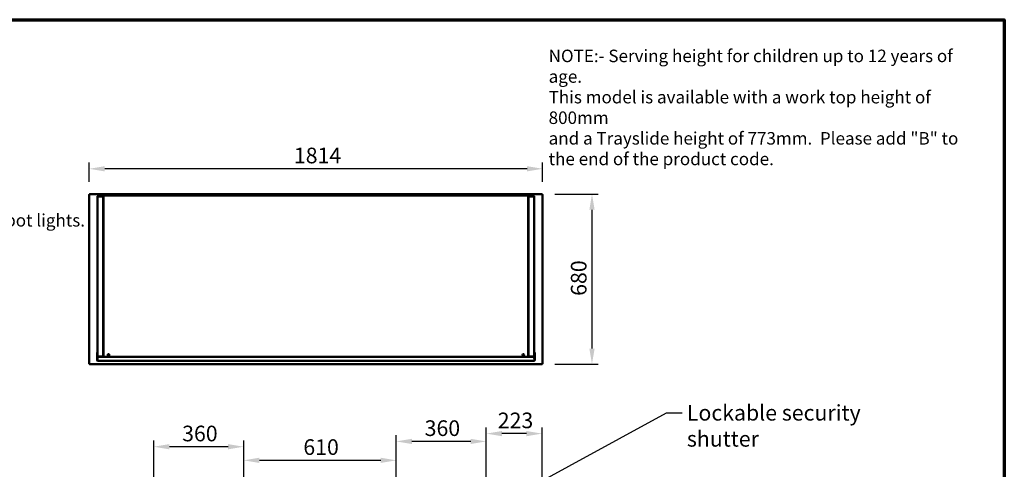
# Model space of a CAD drawing. Units: millimetres. Extents: x 82 to 7300, y 125 to 5125.
# Drawn here: x 3362 to 7300, y 3328 to 5125 of the extents above; entities that cross this region are included whole.
import ezdxf

# ---------------------------------------------------------------- set-up
doc = ezdxf.new("R2010")
doc.units = ezdxf.units.MM
doc.header["$LTSCALE"] = 25
for name, color, linetype, lineweight in [('Border (ISO)', 7, 'Continuous', 70), ('Dimension (ISO)', 7, 'Continuous', 25), ('Symbol (ISO)', 7, 'Continuous', 25), ('Visible (ISO)', 7, 'Continuous', 50)]:
    doc.layers.add(name, color=color, linetype=linetype, lineweight=lineweight)
doc.styles.add('Note Text (ISO)', font='tahoma.ttf')
doc.styles.add('Text Style41', font='tahoma.ttf')
doc.dimstyles.new('Default (ISO)', dxfattribs={"dimscale": 25, "dimtxt": 2.5, "dimasz": 2.5, "dimexe": 1, "dimexo": 2, "dimgap": 0.762, "dimtad": 1, "dimtoh": 1, "dimdec": 1, "dimrnd": 1e-08, "dimzin": 0, "dimdsep": 46, "dimtxsty": 'Note Text (ISO)', "dimcen": 0.09, "dimdle": 10, "dimclrd": 256, "dimclre": 256, "dimclrt": 256, "dimadec": 1, "dimazin": 0, "dimtfac": 1.40208, "dimtmove": 0, "dimatfit": 3, "dimfxl": 1, "dimtolj": 1, "dimtzin": 0, "dimlwd": -1, "dimlwe": -1, "dimarcsym": 0})
doc.dimstyles.new('Default - Method 1b (ISO)$7', dxfattribs={"dimscale": 25, "dimtxt": 2.5, "dimasz": 2.5, "dimexe": 3.175, "dimexo": 0, "dimgap": 0.762, "dimtad": 1, "dimtoh": 1, "dimrnd": 1e-08, "dimtxsty": 'Note Text (ISO)', "dimcen": 0.09, "dimdle": 10, "dimclrd": 256, "dimclre": 256, "dimclrt": 256, "dimazin": 2, "dimtfac": 1.4, "dimtmove": 0, "dimatfit": 3, "dimfxl": 1, "dimtolj": 1, "dimlwd": -1, "dimlwe": -1, "dimarcsym": 0})

# ---------------------------------------------------------------- blocks, each defined once
blk = doc.blocks.new('Borders Default Border')
at = {"layer": 'Border (ISO)', "flags": 128}
blk.add_lwpolyline([(5, 5), (5, 205), (292, 205), (292, 5), (5, 5)], dxfattribs=at)
blk = doc.blocks.new('*D6')
at = {"layer": 'Defpoints', "color": 0, "transparency": 16777216}
for p in [(5452, 4428.3), (5452, 3748.3), (5650.7, 3748.3)]:
    blk.add_point(p, dxfattribs=at)
at = {"layer": 'Dimension (ISO)', "transparency": 16777216}
for p, q in [((5502, 4428.3), (5675.7, 4428.3)), ((5650.7, 4365.8), (5650.7, 3810.8)), ((5502, 3748.3), (5675.7, 3748.3))]:
    blk.add_line(p, q, dxfattribs=at)
for points in [[(5640.3, 4365.8), (5661.2, 4365.8), (5650.7, 4428.3)], [(5640.3, 3810.8), (5661.2, 3810.8), (5650.7, 3748.3)]]:
    blk.add_solid(points, dxfattribs=at)
at = {"layer": 'Dimension (ISO)', "transparency": 16777216, "insert": (5566.3, 4021.4), "char_height": 62.5, "attachment_point": 1, "rotation": 90, "style": 'Note Text (ISO)'}
blk.add_mtext('\\A1;680', dxfattribs=at)
blk = doc.blocks.new('*D7')
at = {"layer": 'Defpoints', "color": 0, "transparency": 16777216}
for p in [(3639.3, 4529.2), (3639.3, 4426.9), (5453.3, 4426.9)]:
    blk.add_point(p, dxfattribs=at)
at = {"layer": 'Dimension (ISO)', "transparency": 16777216}
for p, q in [((3639.3, 4476.9), (3639.3, 4554.2)), ((5453.3, 4476.9), (5453.3, 4554.2)), ((5390.8, 4529.2), (3701.8, 4529.2))]:
    blk.add_line(p, q, dxfattribs=at)
for points in [[(3701.8, 4539.6), (3701.8, 4518.8), (3639.3, 4529.2)], [(5390.8, 4539.6), (5390.8, 4518.8), (5453.3, 4529.2)]]:
    blk.add_solid(points, dxfattribs=at)
at = {"layer": 'Dimension (ISO)', "transparency": 16777216, "insert": (4458.3, 4613.6), "char_height": 62.5, "attachment_point": 1, "style": 'Note Text (ISO)'}
blk.add_mtext('\\A1;1814', dxfattribs=at)
blk = doc.blocks.new('*D10')
at = {"layer": 'Defpoints', "color": 0, "transparency": 16777216}
for p in [(5228, 3470.9), (5451, 2420.9), (5228, 1989.7)]:
    blk.add_point(p, dxfattribs=at)
at = {"layer": 'Dimension (ISO)', "transparency": 16777216}
for p, q in [((5228, 2039.7), (5228, 3495.9)), ((5388.5, 3470.9), (5290.5, 3470.9)), ((5451, 2470.9), (5451, 3495.9))]:
    blk.add_line(p, q, dxfattribs=at)
for points in [[(5290.5, 3481.3), (5290.5, 3460.4), (5228, 3470.9)], [(5388.5, 3481.3), (5388.5, 3460.4), (5451, 3470.9)]]:
    blk.add_solid(points, dxfattribs=at)
at = {"layer": 'Dimension (ISO)', "transparency": 16777216, "insert": (5273.8, 3555), "char_height": 62.5, "attachment_point": 1, "style": 'Note Text (ISO)'}
blk.add_mtext('\\A1;{\\W1.000;223}', dxfattribs=at)
blk = doc.blocks.new('*D11')
at = {"layer": 'Defpoints', "color": 0, "transparency": 16777216}
for p in [(4868, 3439.7), (4868, 1989.7), (5228, 1989.7)]:
    blk.add_point(p, dxfattribs=at)
at = {"layer": 'Dimension (ISO)', "transparency": 16777216}
for p, q in [((4868, 2039.7), (4868, 3464.7)), ((5165.5, 3439.7), (4930.5, 3439.7)), ((5228, 2039.7), (5228, 3464.7))]:
    blk.add_line(p, q, dxfattribs=at)
for points in [[(4930.5, 3450.1), (4930.5, 3429.3), (4868, 3439.7)], [(5165.5, 3450.1), (5165.5, 3429.3), (5228, 3439.7)]]:
    blk.add_solid(points, dxfattribs=at)
at = {"layer": 'Dimension (ISO)', "transparency": 16777216, "insert": (4981.4, 3523.9), "char_height": 62.5, "attachment_point": 1, "style": 'Note Text (ISO)'}
blk.add_mtext('\\A1;360', dxfattribs=at)
blk = doc.blocks.new('*D12')
at = {"layer": 'Defpoints', "color": 0, "transparency": 16777216}
for p in [(4257.9, 3364.1), (4257.9, 1989.7), (4868, 1989.7)]:
    blk.add_point(p, dxfattribs=at)
at = {"layer": 'Dimension (ISO)', "transparency": 16777216}
for p, q in [((4257.9, 2039.7), (4257.9, 3389.1)), ((4868, 2039.7), (4868, 3389.1)), ((4805.5, 3364.1), (4320.4, 3364.1))]:
    blk.add_line(p, q, dxfattribs=at)
for points in [[(4320.4, 3374.6), (4320.4, 3353.7), (4257.9, 3364.1)], [(4805.5, 3374.6), (4805.5, 3353.7), (4868, 3364.1)]]:
    blk.add_solid(points, dxfattribs=at)
at = {"layer": 'Dimension (ISO)', "transparency": 16777216, "insert": (4496.1, 3448.3), "char_height": 62.5, "attachment_point": 1, "style": 'Note Text (ISO)'}
blk.add_mtext('\\A1;610', dxfattribs=at)
blk = doc.blocks.new('*D13')
at = {"layer": 'Defpoints', "color": 0, "transparency": 16777216}
for p in [(3897.9, 3418.5), (3897.9, 1989.7), (4257.9, 1989.7)]:
    blk.add_point(p, dxfattribs=at)
at = {"layer": 'Dimension (ISO)', "transparency": 16777216}
for p, q in [((3897.9, 2039.7), (3897.9, 3443.5)), ((4257.9, 2039.7), (4257.9, 3443.5)), ((4195.4, 3418.5), (3960.4, 3418.5))]:
    blk.add_line(p, q, dxfattribs=at)
for points in [[(3960.4, 3428.9), (3960.4, 3408.1), (3897.9, 3418.5)], [(4195.4, 3428.9), (4195.4, 3408.1), (4257.9, 3418.5)]]:
    blk.add_solid(points, dxfattribs=at)
at = {"layer": 'Dimension (ISO)', "transparency": 16777216, "insert": (4011.3, 3502.6), "char_height": 62.5, "attachment_point": 1, "style": 'Note Text (ISO)'}
blk.add_mtext('\\A1;360', dxfattribs=at)

msp = doc.modelspace()

# ---------------------------------------------------------------- linework, layer by layer
at = {"layer": 'Visible (ISO)'}
for p, q in [((3639.29, 4426.94), (3641.49, 4425.94)), ((3640.49, 4426.94), (3639.29, 4426.94)), ((3639.29, 3749.62), (3639.29, 4426.94)), ((3641.49, 4425.94), (3640.49, 4426.94)), ((3640.63, 4427.08), (3640.63, 4428.28)), ((3641.63, 4426.08), (3640.63, 4428.28)), ((3640.63, 4428.28), (5451.95, 4428.28)), ((3641.63, 4426.08), (3640.63, 4427.08)), ((3640.63, 4426.8), (3640.63, 4427.08)), ((3641.63, 4426.08), (3641.49, 4425.94)), ((3673.09, 4418.28), (3673.09, 3779.48)), ((3675.29, 4420.48), (3687.29, 4420.48)), ((3675.29, 4419.28), (3675.29, 4420.48)), ((3687.29, 4419.28), (3675.29, 4419.28)), ((3675.29, 4419.14), (3693.79, 4419.14)), ((3681.49, 4422.08), (3676.49, 4422.08)), ((3676.49, 4421.38), (3676.49, 4422.08)), ((3676.49, 4421.38), (3681.49, 4421.38)), ((3677.09, 4420.48), (3677.09, 4421.28)), ((3683.09, 4421.28), (3677.09, 4421.28)), ((3677.09, 4419.14), (3677.09, 4419.28)), ((3681.49, 4422.08), (3696.49, 4422.08)), ((3696.49, 4421.38), (3681.49, 4421.38)), ((3683.09, 4420.48), (3683.09, 4421.28)), ((3684.29, 4421.28), (3683.09, 4421.28)), ((3683.09, 4419.14), (3683.09, 4419.28)), ((3684.29, 4421.28), (3684.29, 4420.48)), ((3684.29, 4419.28), (3684.29, 4419.14)), ((3686.63, 4421.28), (3686.49, 4421.28)), ((3686.49, 4421.28), (3686.49, 4421.26)), ((3686.63, 4421.28), (3698.19, 4421.28)), ((3687.29, 4420.48), (3692.29, 4420.48)), ((3692.29, 4419.28), (3687.29, 4419.28)), ((3692.29, 4419.28), (3692.29, 4420.48)), ((3695.99, 4418.28), (3695.99, 3778.62)), ((3696.49, 4422.08), (3698.19, 4422.08)), ((3696.49, 4422.08), (3696.49, 4421.38)), ((3698.19, 4421.38), (3696.49, 4421.38)), ((3696.49, 4420.38), (3696.49, 3778.05)), ((3696.49, 4420.38), (3698.19, 4420.38)), ((3698.19, 4422.08), (3698.19, 4420.38)), ((3698.19, 4422.08), (5394.39, 4422.08)), ((3738.79, 4422.48), (3738.79, 4422.08)), ((3738.79, 4422.48), (3741.79, 4422.48)), ((3940.79, 4422.48), (3741.79, 4422.48)), ((3940.79, 4422.48), (3943.79, 4422.48)), ((3943.79, 4422.08), (3943.79, 4422.48)), ((5394.39, 4422.08), (5396.09, 4422.08)), ((5394.39, 4422.08), (5394.39, 4420.38)), ((5396.09, 4421.38), (5394.39, 4421.38)), ((5394.39, 4421.28), (5405.95, 4421.28)), ((5396.09, 4420.38), (5394.39, 4420.38)), ((5411.09, 4422.08), (5396.09, 4422.08)), ((5396.09, 4421.38), (5396.09, 4422.08)), ((5396.09, 4421.38), (5411.09, 4421.38)), ((5396.09, 4420.38), (5396.09, 3778.05)), ((5396.59, 3778.62), (5396.59, 4418.28)), ((5398.79, 4419.14), (5417.29, 4419.14)), ((5400.29, 4420.48), (5405.29, 4420.48)), ((5400.29, 4420.48), (5400.29, 4419.28)), ((5405.29, 4419.28), (5400.29, 4419.28)), ((5405.29, 4420.48), (5417.29, 4420.48)), ((5417.29, 4419.28), (5405.29, 4419.28)), ((5406.09, 4421.28), (5405.95, 4421.28)), ((5406.09, 4421.26), (5406.09, 4421.28)), ((5408.29, 4420.48), (5408.29, 4421.28)), ((5409.49, 4421.28), (5408.29, 4421.28)), ((5408.29, 4419.14), (5408.29, 4419.28)), ((5415.49, 4421.28), (5409.49, 4421.28)), ((5409.49, 4421.28), (5409.49, 4420.48)), ((5409.49, 4419.28), (5409.49, 4419.14)), ((5411.09, 4422.08), (5416.09, 4422.08)), ((5416.09, 4421.38), (5411.09, 4421.38)), ((5415.49, 4421.28), (5415.49, 4420.48)), ((5415.49, 4419.28), (5415.49, 4419.14)), ((5416.09, 4421.38), (5416.09, 4422.08)), ((5417.29, 4419.28), (5417.29, 4420.48)), ((5419.49, 3779.48), (5419.49, 4418.28)), ((5451.95, 4428.28), (5450.95, 4426.08)), ((5450.95, 4426.08), (5451.95, 4427.08)), ((5451.09, 4425.94), (5450.95, 4426.08)), ((5451.09, 4425.94), (5453.29, 4426.94)), ((5451.09, 4425.94), (5452.09, 4426.94)), ((5451.95, 4427.08), (5451.95, 4428.28)), ((5451.95, 4426.8), (5451.95, 4427.08)), ((5452.09, 4426.94), (5453.29, 4426.94)), ((5453.29, 4426.94), (5453.29, 3749.62)), ((3695.99, 4410.08), (3696.49, 4410.08)), ((5396.09, 4410.08), (5396.59, 4410.08)), ((3696.49, 3991.6), (3695.99, 3990.97)), ((3695.99, 3990.24), (3696.49, 3990.87)), ((3695.99, 3989.92), (3696.49, 3990.55)), ((3696.49, 3990.03), (3695.99, 3989.4)), ((5396.09, 3991.6), (5396.59, 3990.97)), ((5396.59, 3990.24), (5396.09, 3990.87)), ((5396.59, 3989.92), (5396.09, 3990.55)), ((5396.09, 3990.03), (5396.59, 3989.4)), ((3696.49, 3941.04), (3695.99, 3941.04)), ((3695.99, 3940.34), (3696.49, 3940.34)), ((5396.59, 3941.04), (5396.09, 3941.04)), ((5396.09, 3940.34), (5396.59, 3940.34)), ((3695.99, 3861.48), (3696.49, 3861.48)), ((3695.99, 3830.48), (3696.49, 3830.48)), ((5396.09, 3834), (5396.59, 3834)), ((3672.34, 3795.28), (3671.14, 3795.28)), ((3671.14, 3790.28), (3671.14, 3795.28)), ((3671.14, 3790.28), (3671.14, 3764.28)), ((3672.34, 3795.28), (3672.34, 3790.28)), ((3672.34, 3764.28), (3672.34, 3790.28)), ((3696.49, 3805.68), (3695.99, 3805.68)), ((3695.99, 3799.68), (3696.49, 3799.68)), ((5396.59, 3805.68), (5396.09, 3805.68)), ((5396.09, 3799.68), (5396.59, 3799.68)), ((5421.44, 3795.28), (5420.24, 3795.28)), ((5420.24, 3790.28), (5420.24, 3795.28)), ((5420.24, 3790.28), (5420.24, 3764.28)), ((5421.44, 3795.28), (5421.44, 3790.28)), ((5421.44, 3764.28), (5421.44, 3790.28)), ((3641.49, 3750.62), (3639.29, 3749.62)), ((3640.49, 3749.62), (3639.29, 3749.62)), ((3641.49, 3750.62), (3640.49, 3749.62)), ((3640.63, 3748.28), (3641.63, 3750.48)), ((3641.63, 3750.48), (3640.63, 3749.48)), ((3640.63, 3749.76), (3640.63, 3749.48)), ((3640.63, 3749.48), (3640.63, 3748.28)), ((5451.95, 3748.28), (3640.63, 3748.28)), ((3641.49, 3750.62), (3641.63, 3750.48)), ((3671.14, 3764.28), (3672.34, 3764.28)), ((3672.41, 3764.28), (3672.41, 3770.52)), ((5419.24, 3762.08), (3673.34, 3762.08)), ((3675.29, 3778.62), (3693.79, 3778.62)), ((3687.29, 3778.48), (3675.29, 3778.48)), ((3675.29, 3778.48), (3675.29, 3777.28)), ((3675.29, 3777.28), (3687.29, 3777.28)), ((3675.34, 3777.28), (3675.34, 3775.08)), ((3675.34, 3775.08), (3675.34, 3775.07)), ((3687.29, 3778.48), (3692.29, 3778.48)), ((3690.09, 3777.28), (3687.29, 3777.28)), ((3690.09, 3777.28), (3697.26, 3777.28)), ((3696.49, 3778.48), (3692.29, 3778.48)), ((3692.29, 3777.28), (3692.29, 3778.48)), ((3693.79, 3778.62), (3695.99, 3778.62)), ((3697.19, 3778.05), (3696.49, 3778.05)), ((3697.26, 3777.98), (3697.26, 3777.28)), ((5395.32, 3777.28), (3697.26, 3777.28)), ((3697.34, 3778.38), (3697.34, 3778.28)), ((3697.34, 3778.28), (3697.34, 3777.99)), ((5395.24, 3778.38), (5395.24, 3778.28)), ((5395.24, 3778.28), (5395.24, 3777.99)), ((5395.32, 3777.98), (5395.32, 3777.28)), ((5395.32, 3777.28), (5401.19, 3777.28)), ((5395.39, 3778.05), (5396.09, 3778.05)), ((5396.09, 3778.48), (5400.29, 3778.48)), ((5396.59, 3778.62), (5398.79, 3778.62)), ((5398.29, 3778.48), (5398.29, 3778.62)), ((5398.79, 3778.62), (5417.29, 3778.62)), ((5400.29, 3778.48), (5403.29, 3778.48)), ((5400.29, 3778.48), (5400.29, 3777.28)), ((5403.29, 3777.28), (5401.19, 3777.28)), ((5417.29, 3778.48), (5403.29, 3778.48)), ((5403.29, 3777.28), (5417.29, 3777.28)), ((5417.24, 3775.08), (5417.24, 3777.28)), ((5417.24, 3775.07), (5417.24, 3775.08)), ((5417.29, 3778.48), (5417.29, 3777.28)), ((5420.17, 3764.28), (5420.17, 3770.52)), ((5420.24, 3764.28), (5421.44, 3764.28)), ((5450.95, 3750.48), (5451.09, 3750.62)), ((5450.95, 3750.48), (5451.95, 3748.28)), ((5450.95, 3750.48), (5451.95, 3749.48)), ((5453.29, 3749.62), (5451.09, 3750.62)), ((5451.09, 3750.62), (5452.09, 3749.62)), ((5451.95, 3749.76), (5451.95, 3749.48)), ((5451.95, 3749.48), (5451.95, 3748.28)), ((5452.09, 3749.62), (5453.29, 3749.62))]:
    msp.add_line(p, q, dxfattribs=at)
for centre in [(3716.69, 3785.68), (5375.89, 3785.68)]:
    msp.add_circle(centre, 3.2, dxfattribs=at)
for centre, radius, start, end in [((3695.99, 3861.47), 1.7, 72.89536, 90), ((3695.99, 3861.47), 1, 60, 90), ((3695.99, 3830.49), 1, 270, 300), ((3695.99, 3830.49), 1.7, 270, 287.10464), ((3716.69, 3785.78), 3.2, 180.89528, 359.10472), ((5375.89, 3785.78), 3.2, 180.89528, 359.10472), ((3677.41, 3770.52), 5, 114.4653, 180), ((3685.29, 3779.48), 2.2, 202.97087, 207.03569), ((3685.29, 3779.48), 1, 239.15737, 270), ((5407.29, 3779.48), 1, 270, 300.84263), ((5407.29, 3779.48), 2.2, 332.96431, 337.02913), ((5415.17, 3770.52), 5, 0, 65.5347)]:
    msp.add_arc(centre, radius, start, end, dxfattribs=at)
for points, knots in [([(3675.29, 4420.48), (3674.48, 4420.48), (3673.69, 4419.99), (3673.32, 4419.26), (3673.17, 4418.96), (3673.09, 4418.62), (3673.09, 4418.28)], [-1, -1, -1, -1, -0.2939453, -0.2939453, -0.2939453, 0, 0, 0, 0]), ([(3674.55, 4418.95), (3674.02, 4418.81), (3673.57, 4418.67), (3673.32, 4418.53), (3673.17, 4418.45), (3673.09, 4418.36), (3673.09, 4418.28)], [-0.78104305, -0.78104305, -0.78104305, -0.78104305, -0.29394529, -0.29394529, -0.29394529, 0, 0, 0, 0]), ([(3674.56, 4418.94), (3674.69, 4419.1), (3674.87, 4419.21), (3675.07, 4419.25), (3675.15, 4419.27), (3675.22, 4419.28), (3675.29, 4419.28)], [0.4679153, 0.4679153, 0.4679153, 0.4679153, 0.85989223, 0.85989223, 0.85989223, 1, 1, 1, 1]), ([(3684.8, 4420.47), (3684.94, 4420.65), (3685.11, 4420.8), (3685.3, 4420.92), (3685.57, 4421.1), (3685.87, 4421.21), (3686.18, 4421.26)], [-0.57754171, -0.57754171, -0.57754171, -0.57754171, -0.38132117, -0.38132117, -0.38132117, -0.09488488, -0.09488488, -0.09488488, -0.09488488]), ([(3693.79, 4419.14), (3694.53, 4419.17), (3695.25, 4419.01), (3695.63, 4418.78), (3695.87, 4418.63), (3695.99, 4418.45), (3695.99, 4418.28)], [-1, -1, -1, -1, -0.3848273, -0.3848273, -0.3848273, 0, 0, 0, 0]), ([(5398.79, 4419.14), (5398.05, 4419.17), (5397.34, 4419.01), (5396.96, 4418.78), (5396.72, 4418.63), (5396.59, 4418.45), (5396.59, 4418.28)], [-1, -1, -1, -1, -0.3848273, -0.3848273, -0.3848273, 0, 0, 0, 0]), ([(5406.72, 4420.47), (5406.66, 4420.65), (5406.58, 4420.8), (5406.5, 4420.92), (5406.37, 4421.1), (5406.23, 4421.21), (5406.09, 4421.26)], [-0.57754171, -0.57754171, -0.57754171, -0.57754171, -0.38132117, -0.38132117, -0.38132117, -0.09488488, -0.09488488, -0.09488488, -0.09488488]), ([(5418.03, 4418.94), (5417.89, 4419.1), (5417.71, 4419.21), (5417.51, 4419.25), (5417.44, 4419.27), (5417.37, 4419.28), (5417.29, 4419.28)], [0.4679153, 0.4679153, 0.4679153, 0.4679153, 0.85989223, 0.85989223, 0.85989223, 1, 1, 1, 1]), ([(5417.29, 4419.14), (5418.11, 4418.94), (5418.9, 4418.73), (5419.26, 4418.53), (5419.41, 4418.45), (5419.49, 4418.36), (5419.49, 4418.28)], [-1, -1, -1, -1, -0.2939453, -0.2939453, -0.2939453, 0, 0, 0, 0]), ([(5418.03, 4420.35), (5418.56, 4420.16), (5419.01, 4419.76), (5419.26, 4419.26), (5419.41, 4418.96), (5419.49, 4418.62), (5419.49, 4418.28)], [-0.78104305, -0.78104305, -0.78104305, -0.78104305, -0.29394529, -0.29394529, -0.29394529, 0, 0, 0, 0]), ([(3671.14, 3764.28), (3671.14, 3763.47), (3671.63, 3762.67), (3672.36, 3762.31), (3672.67, 3762.16), (3673, 3762.08), (3673.34, 3762.08)], [-1, -1, -1, -1, -0.2939453, -0.2939453, -0.2939453, 0, 0, 0, 0]), ([(3672.6, 3763.62), (3672.49, 3763.75), (3672.4, 3763.9), (3672.37, 3764.06), (3672.35, 3764.13), (3672.34, 3764.21), (3672.34, 3764.28)], [0.53795595, 0.53795595, 0.53795595, 0.53795595, 0.85989223, 0.85989223, 0.85989223, 1, 1, 1, 1]), ([(3672.59, 3763.62), (3672.75, 3763.06), (3672.91, 3762.57), (3673.07, 3762.31), (3673.16, 3762.16), (3673.25, 3762.08), (3673.34, 3762.08)], [-0.80489881, -0.80489881, -0.80489881, -0.80489881, -0.29394529, -0.29394529, -0.29394529, 0, 0, 0, 0]), ([(3674.55, 3778.81), (3674.02, 3778.95), (3673.57, 3779.09), (3673.32, 3779.23), (3673.17, 3779.31), (3673.09, 3779.39), (3673.09, 3779.48)], [-0.78104305, -0.78104305, -0.78104305, -0.78104305, -0.29394529, -0.29394529, -0.29394529, 0, 0, 0, 0]), ([(3674.55, 3777.41), (3674.02, 3777.6), (3673.57, 3778), (3673.32, 3778.5), (3673.17, 3778.8), (3673.09, 3779.14), (3673.09, 3779.48)], [-0.78104305, -0.78104305, -0.78104305, -0.78104305, -0.29394529, -0.29394529, -0.29394529, 0, 0, 0, 0]), ([(3674.56, 3778.81), (3674.69, 3778.66), (3674.87, 3778.55), (3675.07, 3778.5), (3675.15, 3778.49), (3675.22, 3778.48), (3675.29, 3778.48)], [0.4679153, 0.4679153, 0.4679153, 0.4679153, 0.85989223, 0.85989223, 0.85989223, 1, 1, 1, 1]), ([(3696.49, 3778.05), (3696.49, 3778.28), (3696.93, 3778.52), (3697.55, 3778.75), (3697.75, 3778.83), (3697.97, 3778.9), (3698.19, 3778.98)], [0, 0, 0, 0, 1.1829099, 1.1829099, 1.1829099, 1.5707963, 1.5707963, 1.5707963, 1.5707963]), ([(3698.19, 3778.98), (3697.74, 3778.71), (3697.32, 3778.45), (3697.22, 3778.18), (3697.2, 3778.14), (3697.19, 3778.09), (3697.19, 3778.05)], [0, 0, 0, 0, 1.3507155, 1.3507155, 1.3507155, 1.5707963, 1.5707963, 1.5707963, 1.5707963]), ([(3698.19, 3778.98), (3697.96, 3778.31), (3697.73, 3777.66), (3697.49, 3777.41), (3697.42, 3777.32), (3697.34, 3777.28), (3697.26, 3777.28)], [0, 0, 0, 0, 1.1829099, 1.1829099, 1.1829099, 1.5707963, 1.5707963, 1.5707963, 1.5707963]), ([(3698.19, 3778.98), (3697.93, 3778.53), (3697.66, 3778.1), (3697.39, 3778), (3697.35, 3777.99), (3697.31, 3777.98), (3697.26, 3777.98)], [0, 0, 0, 0, 1.3507155, 1.3507155, 1.3507155, 1.5707963, 1.5707963, 1.5707963, 1.5707963]), ([(5396.09, 3778.05), (5396.09, 3778.28), (5395.66, 3778.52), (5395.04, 3778.75), (5394.83, 3778.83), (5394.61, 3778.9), (5394.39, 3778.98)], [0, 0, 0, 0, 1.1829099, 1.1829099, 1.1829099, 1.5707963, 1.5707963, 1.5707963, 1.5707963]), ([(5394.39, 3778.98), (5394.84, 3778.71), (5395.27, 3778.45), (5395.37, 3778.18), (5395.38, 3778.14), (5395.39, 3778.09), (5395.39, 3778.05)], [0, 0, 0, 0, 1.3507155, 1.3507155, 1.3507155, 1.5707963, 1.5707963, 1.5707963, 1.5707963]), ([(5394.39, 3778.98), (5394.63, 3778.31), (5394.86, 3777.66), (5395.09, 3777.41), (5395.17, 3777.32), (5395.25, 3777.28), (5395.32, 3777.28)], [0, 0, 0, 0, 1.1829099, 1.1829099, 1.1829099, 1.5707963, 1.5707963, 1.5707963, 1.5707963]), ([(5394.39, 3778.98), (5394.66, 3778.53), (5394.93, 3778.1), (5395.19, 3778), (5395.24, 3777.99), (5395.28, 3777.98), (5395.32, 3777.98)], [0, 0, 0, 0, 1.3507155, 1.3507155, 1.3507155, 1.5707963, 1.5707963, 1.5707963, 1.5707963]), ([(5418.03, 3778.81), (5417.89, 3778.66), (5417.71, 3778.55), (5417.51, 3778.5), (5417.44, 3778.49), (5417.37, 3778.48), (5417.29, 3778.48)], [0.4679153, 0.4679153, 0.4679153, 0.4679153, 0.85989222, 0.85989222, 0.85989222, 1, 1, 1, 1]), ([(5418.03, 3777.41), (5418.56, 3777.6), (5419.01, 3778), (5419.26, 3778.5), (5419.41, 3778.8), (5419.49, 3779.14), (5419.49, 3779.48)], [-0.78104305, -0.78104305, -0.78104305, -0.78104305, -0.29394529, -0.29394529, -0.29394529, 0, 0, 0, 0]), ([(5418.03, 3778.81), (5418.56, 3778.95), (5419.01, 3779.09), (5419.26, 3779.23), (5419.41, 3779.31), (5419.49, 3779.39), (5419.49, 3779.48)], [-0.78104305, -0.78104305, -0.78104305, -0.78104305, -0.29394529, -0.29394529, -0.29394529, 0, 0, 0, 0]), ([(5421.34, 3763.62), (5421.16, 3763.06), (5420.75, 3762.57), (5420.22, 3762.31), (5419.92, 3762.16), (5419.58, 3762.08), (5419.24, 3762.08)], [-0.80489881, -0.80489881, -0.80489881, -0.80489881, -0.29394529, -0.29394529, -0.29394529, 0, 0, 0, 0]), ([(5419.99, 3763.62), (5419.83, 3763.06), (5419.67, 3762.57), (5419.52, 3762.31), (5419.42, 3762.16), (5419.33, 3762.08), (5419.24, 3762.08)], [-0.80489881, -0.80489881, -0.80489881, -0.80489881, -0.29394529, -0.29394529, -0.29394529, 0, 0, 0, 0]), ([(5419.99, 3763.62), (5420.1, 3763.75), (5420.18, 3763.9), (5420.22, 3764.06), (5420.23, 3764.13), (5420.24, 3764.21), (5420.24, 3764.28)], [0.53795595, 0.53795595, 0.53795595, 0.53795595, 0.85989223, 0.85989223, 0.85989223, 1, 1, 1, 1])]:
    msp.add_open_spline(points, degree=3, knots=knots, dxfattribs=at)
for points in [[(3675.29, 4419.14), (3675.04, 4419.07), (3674.79, 4419.01), (3674.55, 4418.95)], [(3684.29, 4419.14), (3684.29, 4419.18), (3684.3, 4419.23), (3684.3, 4419.28)], [(3685.51, 4419.28), (3685.5, 4419.23), (3685.5, 4419.18), (3685.49, 4419.14)], [(3685.64, 4419.28), (3685.64, 4419.23), (3685.64, 4419.18), (3685.63, 4419.14)], [(3686.49, 4421.26), (3686.26, 4421.18), (3686.03, 4420.92), (3685.86, 4420.48)], [(3686.49, 4421.28), (3686.39, 4421.28), (3686.28, 4421.27), (3686.18, 4421.26)], [(3686.49, 4421.26), (3686.54, 4421.27), (3686.59, 4421.28), (3686.63, 4421.28)], [(5405.95, 4421.28), (5406, 4421.28), (5406.05, 4421.27), (5406.09, 4421.26)], [(5406.4, 4421.26), (5406.3, 4421.27), (5406.2, 4421.28), (5406.09, 4421.28)], [(5406.4, 4421.26), (5406.93, 4421.18), (5407.43, 4420.91), (5407.79, 4420.48)], [(5406.95, 4419.14), (5406.95, 4419.18), (5406.95, 4419.23), (5406.95, 4419.28)], [(5407.09, 4419.14), (5407.09, 4419.18), (5407.08, 4419.23), (5407.07, 4419.28)], [(5408.28, 4419.28), (5408.29, 4419.23), (5408.29, 4419.18), (5408.29, 4419.14)], [(5417.29, 4420.48), (5417.54, 4420.48), (5417.8, 4420.43), (5418.03, 4420.35)], [(3672.41, 3764.28), (3672.47, 3764.05), (3672.53, 3763.83), (3672.59, 3763.62)], [(3675.29, 3778.62), (3675.04, 3778.68), (3674.79, 3778.75), (3674.55, 3778.81)], [(3675.29, 3777.28), (3675.04, 3777.28), (3674.79, 3777.32), (3674.55, 3777.41)], [(5417.29, 3778.62), (5417.54, 3778.68), (5417.8, 3778.75), (5418.03, 3778.81)], [(5417.29, 3777.28), (5417.54, 3777.28), (5417.8, 3777.32), (5418.03, 3777.41)], [(5420.17, 3764.28), (5420.11, 3764.05), (5420.05, 3763.83), (5419.99, 3763.62)], [(5421.44, 3764.28), (5421.44, 3764.05), (5421.41, 3763.83), (5421.34, 3763.62)]]:
    msp.add_open_spline(points, degree=3, dxfattribs=at)

# ---------------------------------------------------------------- block references
at = {"xscale": 25, "yscale": 25, "zscale": 25}
msp.add_blockref('Borders Default Border', (0, 0), dxfattribs=at)

# ---------------------------------------------------------------- texts
at = {"layer": 'Symbol (ISO)', "insert": (5477.33, 5005.33), "char_height": 50, "width": 1737.9661, "attachment_point": 1, "line_spacing_factor": 0.987884, "style": 'Note Text (ISO)'}
msp.add_mtext('\\fTahoma|b0|i0;\\H50.0000;NOTE:-\\fTahoma|b1|i0;\\H50.0000; \\fTahoma|b0|i0;\\H50.0000;Serving height for children up to 12 years of age.\\P\\fTahoma|b0|i0;\\H50.0000;This model is available with a work top height of 800mm\\P\\fTahoma|b0|i0;\\H50.0000;and a Trayslide height of 773mm. ^KPlease add "\\fTahoma|b1|i0;\\H50.0000;B\\fTahoma|b0|i0;\\H50.0000;" to the end of the product code. \\fTahoma|b0|i0;\\H62.5000;\\L\\P', dxfattribs=at)
at = {"layer": 'Symbol (ISO)', "insert": (200.68, 4282.72), "char_height": 50, "attachment_point": 7, "style": 'Text Style41'}
msp.add_mtext('Do not install units where there is high radiated heat, e.g. direct sunlight, room heaters, or bright spot lights.', dxfattribs=at)
at = {"layer": 'Symbol (ISO)', "insert": (6030.24, 3585.5), "char_height": 62.5, "width": 944.3375, "attachment_point": 1, "style": 'Note Text (ISO)'}
msp.add_mtext('\\fTahoma|b0|i0;Lockable security shutter', dxfattribs=at)

# ---------------------------------------------------------------- dimensions: what is measured, and where the dimension line sits
at = {"layer": 'Dimension (ISO)'}
for base, p1, p2, angle, picture, middle in [((3639.29, 4529.23), (5453.29, 4426.94), (3639.29, 4426.94), 180, '*D7', (4546.29, 4529.23)), ((5650.75, 3748.28), (5451.95, 4428.28), (5451.95, 3748.28), 270, '*D6', (5650.75, 4088.28))]:
    dim = msp.add_linear_dim(base=base, p1=p1, p2=p2, angle=angle, dimstyle='Default (ISO)', override={"dimgap": 0.762, "dimtoh": 0, "dimdec": 0, "dimtol": 0, "dimlim": 0, "dimtp": 0, "dimtm": 0, "dimtdec": 2, "dimtofl": 0, "dimatfit": 1}, dxfattribs=at)
    dim.commit()
    dim.dimension.update_dxf_attribs({"geometry": picture, "text_midpoint": middle, "dimtype": 160})
dim = msp.add_linear_dim(base=(5227.99, 3470.87), p1=(5450.99, 2420.87), p2=(5227.99, 1989.71), angle=0, text='{\\W1.000;<>}', dimstyle='Default (ISO)', override={"dimgap": 0.762, "dimtoh": 0, "dimdec": 0, "dimlfac": 1.00004, "dimtol": 0, "dimlim": 0, "dimtp": 0, "dimtm": 0, "dimtdec": 2, "dimtofl": 0, "dimatfit": 1}, dxfattribs=at)
dim.commit()
dim.dimension.update_dxf_attribs({"geometry": '*D10', "text_midpoint": (5339.49, 3470.87), "dimtype": 160})
for base, p1, p2, picture, middle in [((4867.99, 3439.71), (5227.99, 1989.71), (4867.99, 1989.71), '*D11', (5047.99, 3439.71)), ((3897.89, 3418.49), (4257.89, 1989.71), (3897.89, 1989.71), '*D13', (4077.89, 3418.49)), ((4257.89, 3364.15), (4867.99, 1989.71), (4257.89, 1989.71), '*D12', (4562.94, 3364.15))]:
    dim = msp.add_linear_dim(base=base, p1=p1, p2=p2, dimstyle='Default (ISO)', override={"dimgap": 0.762, "dimtoh": 0, "dimdec": 0, "dimlfac": 1, "dimtol": 0, "dimlim": 0, "dimtp": 0, "dimtm": 0, "dimtdec": 2, "dimtofl": 0, "dimatfit": 1}, dxfattribs=at)
    dim.commit()
    dim.dimension.update_dxf_attribs({"geometry": picture, "text_midpoint": middle, "dimtype": 160})

# ---------------------------------------------------------------- leaders
at = {"layer": 'Symbol (ISO)'}
msp.add_leader([(3786.17, 3199.96), (1798.16, 3581.83)], dimstyle='Default - Method 1b (ISO)$7', override={"dimtad": 0}, dxfattribs=at)
at = {"layer": 'Symbol (ISO)', "annotation_type": 0, "has_hookline": 1, "hookline_direction": 0, "text_width": 937.79}
msp.add_leader([(4877.37, 2970.92), (5948.69, 3554.25), (6011.19, 3554.25)], dimstyle='Default - Method 1b (ISO)$7', override={"dimtad": 0}, dxfattribs=at)

doc.saveas('drawing.dxf')
